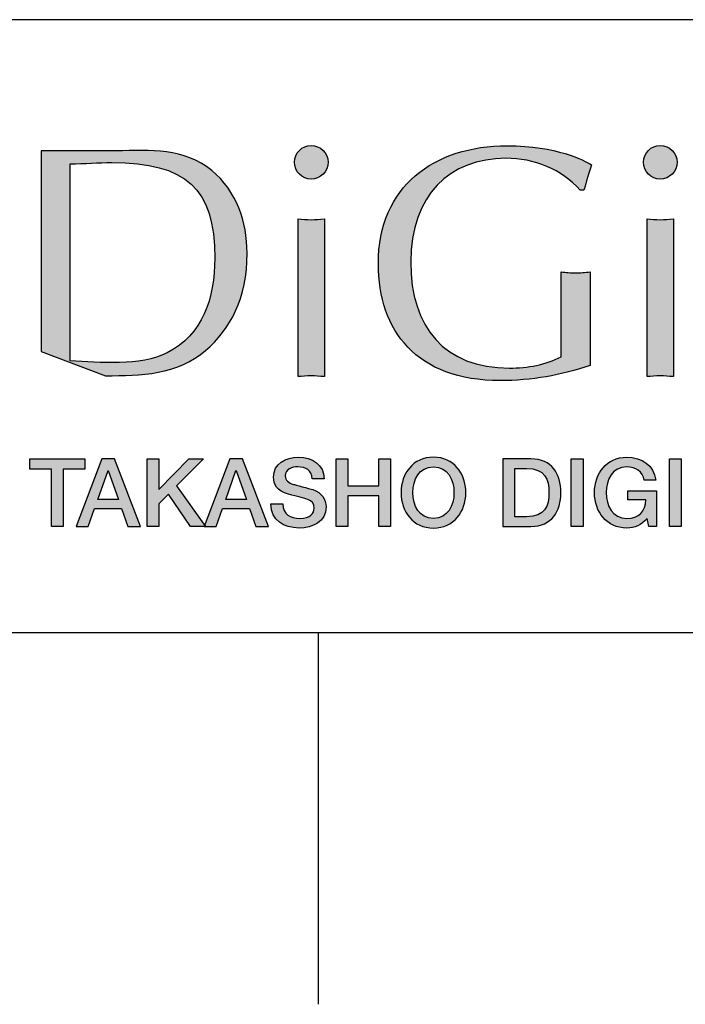
# Model space of a CAD drawing. Extents: x 0 to 420, y 0 to 297.
# Drawn here: x 352 to 370, y 0 to 26 of the extents above; entities that cross this region are included whole.
import ezdxf

# ---------------------------------------------------------------- set-up
doc = ezdxf.new("R2010")
doc.units = 0
doc.layers.get('0').update_dxf_attribs({"linetype": 'CONTINUOUS'})
doc.layers.add('FORMAT', color=7, linetype='CONTINUOUS')

msp = doc.modelspace()

# ---------------------------------------------------------------- hatches: boundary and pattern name
at = {"linetype": 'CONTINUOUS'}
h = msp.add_hatch(color=7, dxfattribs=at)
edge = h.paths.add_edge_path(flags=0)
edge.add_line((352.563302, 22.958451), (352.563302, 17.561938))
edge.add_line((352.563302, 17.561938), (354.295434, 16.907348))
edge.add_spline(control_points=[(354.295434, 16.907348), (355.237343, 16.907348), (356.222951, 16.925868), (356.978784, 17.582972)], knot_values=[1, 1, 1, 1, 2, 2, 2, 2], weights=[1, 1, 1, 1], degree=3, periodic=0)
edge.add_spline(control_points=[(356.978784, 17.582972), (357.645003, 18.168501), (358.098089, 18.969961), (358.098089, 20.204876)], knot_values=[2, 2, 2, 2, 3, 3, 3, 3], weights=[1, 1, 1, 1], degree=3, periodic=0)
edge.add_spline(control_points=[(358.098089, 20.204876), (358.098089, 21.048346), (357.813861, 21.874982), (357.147497, 22.425833)], knot_values=[3, 3, 3, 3, 4, 4, 4, 4], weights=[1, 1, 1, 1], degree=3, periodic=0)
edge.add_spline(control_points=[(357.147497, 22.425833), (356.400683, 23.046907), (355.504063, 22.958451), (354.579516, 22.958451)], knot_values=[4, 4, 4, 4, 5, 5, 5, 5], weights=[1, 1, 1, 1], degree=3, periodic=0)
edge.add_line((354.579516, 22.958451), (352.563302, 22.958451))
edge = h.paths.add_edge_path(flags=0)
edge.add_spline(control_points=[(357.227224, 20.071468), (357.227224, 18.986986), (356.907305, 18.000656), (355.948514, 17.521718)], knot_values=[2, 2, 2, 2, 3, 3, 3, 3], weights=[1, 1, 1, 1], degree=3, periodic=0)
edge.add_spline(control_points=[(355.948514, 17.521718), (355.228517, 17.157475), (354.12672, 17.263102), (353.344553, 17.307378)], knot_values=[3, 3, 3, 3, 4, 4, 4, 4], weights=[1, 1, 1, 1], degree=3, periodic=0)
edge.add_line((353.344553, 17.307378), (353.344553, 22.602697))
edge.add_spline(control_points=[(353.344553, 22.602697), (353.726931, 22.612343), (354.099711, 22.638195), (354.464484, 22.638195)], knot_values=[0, 0, 0, 0, 1, 1, 1, 1], weights=[1, 1, 1, 1], degree=3, periodic=0)
edge.add_spline(control_points=[(354.464484, 22.638195), (356.454509, 22.638195), (357.227224, 21.954516), (357.227224, 20.071468)], knot_values=[1, 1, 1, 1, 2, 2, 2, 2], weights=[1, 1, 1, 1], degree=3, periodic=0)
h = msp.add_hatch(color=7, dxfattribs=at)
edge = h.paths.add_edge_path(flags=0)
edge.add_spline(control_points=[(359.82207, 22.19466), (359.573003, 22.19466), (359.368116, 22.398051), (359.368116, 22.647504), (359.368116, 22.896812), (359.573003, 23.101457), (359.82207, 23.101457)], knot_values=[0, 0, 0, 0, 1, 1, 1, 2, 2, 2, 2], weights=[1, 1, 1, 1, 1, 1, 1], degree=3, periodic=0)
edge.add_spline(control_points=[(359.82207, 23.101457), (360.061297, 23.101457), (360.274672, 22.896812), (360.274672, 22.647504), (360.274672, 22.398051), (360.061297, 22.19466), (359.82207, 22.19466)], knot_values=[2, 2, 2, 2, 3, 3, 3, 4, 4, 4, 4], weights=[1, 1, 1, 1, 1, 1, 1], degree=3, periodic=0)
h = msp.add_hatch(color=7, dxfattribs=at)
edge = h.paths.add_edge_path(flags=0)
edge.add_spline(control_points=[(367.355853, 22.577134), (367.275692, 22.354209), (367.213667, 22.123229), (367.151448, 21.893021)], knot_values=[12, 12, 12, 12, 13, 13, 13, 13], weights=[1, 1, 1, 1], degree=3, periodic=0)
edge.add_line((367.151448, 21.893021), (367.053635, 21.893021))
edge.add_spline(control_points=[(367.053635, 21.893021), (366.555984, 22.461234), (365.809267, 22.754143), (365.054543, 22.754143)], knot_values=[0, 0, 0, 0, 1, 1, 1, 1], weights=[1, 1, 1, 1], degree=3, periodic=0)
edge.add_spline(control_points=[(365.054543, 22.754143), (363.543744, 22.754143), (362.495967, 21.759372), (362.495967, 19.965456)], knot_values=[1, 1, 1, 1, 2, 2, 2, 2], weights=[1, 1, 1, 1], degree=3, periodic=0)
edge.add_spline(control_points=[(362.495967, 19.965456), (362.495967, 18.204771), (363.401655, 17.112234), (365.15197, 17.112234)], knot_values=[2, 2, 2, 2, 3, 3, 3, 3], weights=[1, 1, 1, 1], degree=3, periodic=0)
edge.add_spline(control_points=[(365.15197, 17.112234), (365.632354, 17.112234), (366.130198, 17.201848), (366.538428, 17.414355)], knot_values=[3, 3, 3, 3, 4, 4, 4, 4], weights=[1, 1, 1, 1], degree=3, periodic=0)
edge.add_line((366.538428, 17.414355), (366.538428, 19.698157))
edge.add_spline(control_points=[(366.538428, 19.698157), (366.662961, 19.688656), (366.796369, 19.67081), (366.92968, 19.67081)], knot_values=[5, 5, 5, 5, 6, 6, 6, 6], weights=[1, 1, 1, 1], degree=3, periodic=0)
edge.add_spline(control_points=[(366.92968, 19.67081), (367.053249, 19.67081), (367.178458, 19.688656), (367.320644, 19.698157)], knot_values=[6, 6, 6, 6, 7, 7, 7, 7], weights=[1, 1, 1, 1], degree=3, periodic=0)
edge.add_line((367.320644, 19.698157), (367.320644, 17.183617))
edge.add_spline(control_points=[(367.320644, 17.183617), (366.547302, 16.917187), (365.730071, 16.774615), (364.903193, 16.774615)], knot_values=[8, 8, 8, 8, 9, 9, 9, 9], weights=[1, 1, 1, 1], degree=3, periodic=0)
edge.add_spline(control_points=[(364.903193, 16.774615), (362.655612, 16.774615), (361.625536, 18.116604), (361.625536, 19.920215)], knot_values=[9, 9, 9, 9, 10, 10, 10, 10], weights=[1, 1, 1, 1], degree=3, periodic=0)
edge.add_spline(control_points=[(361.625536, 19.920215), (361.625536, 21.99831), (363.118054, 23.091377), (365.089751, 23.091377)], knot_values=[10, 10, 10, 10, 11, 11, 11, 11], weights=[1, 1, 1, 1], degree=3, periodic=0)
edge.add_spline(control_points=[(365.089751, 23.091377), (366.41457, 23.091377), (367.15984, 22.701523), (367.355853, 22.577134)], knot_values=[11, 11, 11, 11, 12, 12, 12, 12], weights=[1, 1, 1, 1], degree=3, periodic=0)
h = msp.add_hatch(color=7, dxfattribs=at)
edge = h.paths.add_edge_path(flags=0)
edge.add_spline(control_points=[(369.203981, 22.19466), (368.9553, 22.19466), (368.750124, 22.398051), (368.750124, 22.647504), (368.750124, 22.896812), (368.9553, 23.101457), (369.203981, 23.101457)], knot_values=[0, 0, 0, 0, 1, 1, 1, 2, 2, 2, 2], weights=[1, 1, 1, 1, 1, 1, 1], degree=3, periodic=0)
edge.add_spline(control_points=[(369.203981, 23.101457), (369.443208, 23.101457), (369.65697, 22.896812), (369.65697, 22.647504), (369.65697, 22.398051), (369.443208, 22.19466), (369.203981, 22.19466)], knot_values=[2, 2, 2, 2, 3, 3, 3, 4, 4, 4, 4], weights=[1, 1, 1, 1, 1, 1, 1], degree=3, periodic=0)
h = msp.add_hatch(color=7, dxfattribs=at)
edge = h.paths.add_edge_path(flags=0)
edge.add_spline(control_points=[(359.82207, 21.10058), (359.937101, 21.10058), (360.044416, 21.119921), (360.177149, 21.128217)], knot_values=[4, 4, 4, 4, 5, 5, 5, 5], weights=[1, 1, 1, 1], degree=3, periodic=0)
edge.add_line((360.177149, 21.128217), (360.177149, 16.881303))
edge.add_spline(control_points=[(360.177149, 16.881303), (360.044416, 16.89037), (359.937101, 16.907348), (359.82207, 16.907348)], knot_values=[0, 0, 0, 0, 1, 1, 1, 1], weights=[1, 1, 1, 1], degree=3, periodic=0)
edge.add_spline(control_points=[(359.82207, 16.907348), (359.697826, 16.907348), (359.581685, 16.89037), (359.466605, 16.881303)], knot_values=[1, 1, 1, 1, 2, 2, 2, 2], weights=[1, 1, 1, 1], degree=3, periodic=0)
edge.add_line((359.466605, 16.881303), (359.466605, 21.128217))
edge.add_spline(control_points=[(359.466605, 21.128217), (359.581685, 21.119921), (359.697826, 21.10058), (359.82207, 21.10058)], knot_values=[3, 3, 3, 3, 4, 4, 4, 4], weights=[1, 1, 1, 1], degree=3, periodic=0)
h = msp.add_hatch(color=7, dxfattribs=at)
edge = h.paths.add_edge_path(flags=0)
edge.add_spline(control_points=[(369.203981, 21.10058), (369.31935, 21.10058), (369.426038, 21.119921), (369.559446, 21.128217)], knot_values=[4, 4, 4, 4, 5, 5, 5, 5], weights=[1, 1, 1, 1], degree=3, periodic=0)
edge.add_line((369.559446, 21.128217), (369.559446, 16.881303))
edge.add_spline(control_points=[(369.559446, 16.881303), (369.426038, 16.89037), (369.31935, 16.907348), (369.203981, 16.907348)], knot_values=[0, 0, 0, 0, 1, 1, 1, 1], weights=[1, 1, 1, 1], degree=3, periodic=0)
edge.add_spline(control_points=[(369.203981, 16.907348), (369.078676, 16.907348), (368.963307, 16.89037), (368.848612, 16.881303)], knot_values=[1, 1, 1, 1, 2, 2, 2, 2], weights=[1, 1, 1, 1], degree=3, periodic=0)
edge.add_line((368.848612, 16.881303), (368.848612, 21.128217))
edge.add_spline(control_points=[(368.848612, 21.128217), (368.963307, 21.119921), (369.078676, 21.10058), (369.203981, 21.10058)], knot_values=[3, 3, 3, 3, 4, 4, 4, 4], weights=[1, 1, 1, 1], degree=3, periodic=0)
for points in [[(353.733394, 14.67033), (353.733394, 14.396183), (353.155582, 14.396183), (353.155582, 12.854324), (352.837449, 12.854324), (352.837449, 14.396183), (352.262338, 14.396183), (352.262338, 14.67033)], [(356.535007, 14.67033), (356.926742, 14.67033), (356.201584, 13.946088), (356.977337, 12.854324), (356.580779, 12.854324), (355.98546, 13.721716), (355.725637, 13.463775), (355.725637, 12.854324), (355.407696, 12.854324), (355.407696, 14.67033), (355.725637, 14.67033), (355.725637, 13.844031)], [(360.488241, 12.854324), (360.488241, 14.67033), (360.807339, 14.67033), (360.807339, 13.947825), (361.634024, 13.947825), (361.634024, 14.67033), (361.951531, 14.67033), (361.951531, 12.854324), (361.634024, 12.854324), (361.634024, 13.674064), (360.807339, 13.674064), (360.807339, 12.854324)], [(366.811128, 12.854324), (366.811128, 14.67033), (367.129262, 14.67033), (367.129262, 12.854324)], [(369.449382, 12.854324), (369.449382, 14.67033), (369.767034, 14.67033), (369.767034, 12.854324)]]:
    msp.add_hatch(color=7, dxfattribs=at).paths.add_polyline_path(points, flags=0)
h = msp.add_hatch(color=7, dxfattribs=at)
h.paths.add_polyline_path([(354.195981, 14.67033), (353.499086, 12.854324), (353.827541, 12.854324), (353.998666, 13.334515), (354.723149, 13.334515), (354.893792, 12.854324), (355.235125, 12.854324), (354.534999, 14.67033)], flags=0)
h.paths.add_polyline_path([(354.639612, 13.576443), (354.084325, 13.576443), (354.359726, 14.357984), (354.366768, 14.357984)], flags=0)
h = msp.add_hatch(color=7, dxfattribs=at)
h.paths.add_polyline_path([(357.636804, 14.67033), (356.939765, 12.854324), (357.26769, 12.854324), (357.438043, 13.334515), (358.162863, 13.334515), (358.333361, 12.854324), (358.674935, 12.854324), (357.974713, 14.67033)], flags=0)
h.paths.add_polyline_path([(358.078989, 13.576443), (357.524136, 13.576443), (357.799103, 14.357984), (357.806771, 14.357984)], flags=0)
h = msp.add_hatch(color=7, dxfattribs=at)
edge = h.paths.add_edge_path(flags=0)
edge.add_spline(control_points=[(359.496508, 12.81053), (359.082104, 12.81053), (358.745643, 13.00905), (358.738408, 13.460302)], knot_values=[14, 14, 14, 14, 15, 15, 15, 15], weights=[1, 1, 1, 1], degree=3, periodic=0)
edge.add_line((358.738408, 13.460302), (359.056108, 13.460302))
edge.add_spline(control_points=[(359.056108, 13.460302), (359.056108, 13.179403), (359.262538, 13.070014), (359.51691, 13.070014)], knot_values=[0, 0, 0, 0, 1, 1, 1, 1], weights=[1, 1, 1, 1], degree=3, periodic=0)
edge.add_spline(control_points=[(359.51691, 13.070014), (359.797134, 13.070014), (359.900638, 13.208342), (359.900638, 13.345512)], knot_values=[1, 1, 1, 1, 2, 2, 2, 2], weights=[1, 1, 1, 1], degree=3, periodic=0)
edge.add_spline(control_points=[(359.900638, 13.345512), (359.900638, 13.48519), (359.824626, 13.54191), (359.750687, 13.569305)], knot_values=[2, 2, 2, 2, 3, 3, 3, 3], weights=[1, 1, 1, 1], degree=3, periodic=0)
edge.add_spline(control_points=[(359.750687, 13.569305), (359.623598, 13.617922), (359.458261, 13.649755), (359.208712, 13.719208)], knot_values=[3, 3, 3, 3, 4, 4, 4, 4], weights=[1, 1, 1, 1], degree=3, periodic=0)
edge.add_spline(control_points=[(359.208712, 13.719208), (358.898777, 13.803324), (358.807186, 13.992197), (358.807186, 14.179335)], knot_values=[4, 4, 4, 4, 5, 5, 5, 5], weights=[1, 1, 1, 1], degree=3, periodic=0)
edge.add_spline(control_points=[(358.807186, 14.179335), (358.807186, 14.543385), (359.142828, 14.714703), (359.470945, 14.714703)], knot_values=[5, 5, 5, 5, 6, 6, 6, 6], weights=[1, 1, 1, 1], degree=3, periodic=0)
edge.add_spline(control_points=[(359.470945, 14.714703), (359.849995, 14.714703), (360.168612, 14.51271), (360.168612, 14.133805)], knot_values=[6, 6, 6, 6, 7, 7, 7, 7], weights=[1, 1, 1, 1], degree=3, periodic=0)
edge.add_line((360.168612, 14.133805), (359.849995, 14.133805))
edge.add_spline(control_points=[(359.849995, 14.133805), (359.834561, 14.368595), (359.676797, 14.455025), (359.458261, 14.455025)], knot_values=[8, 8, 8, 8, 9, 9, 9, 9], weights=[1, 1, 1, 1], degree=3, periodic=0)
edge.add_spline(control_points=[(359.458261, 14.455025), (359.310769, 14.455025), (359.12503, 14.401199), (359.12503, 14.218113)], knot_values=[9, 9, 9, 9, 10, 10, 10, 10], weights=[1, 1, 1, 1], degree=3, periodic=0)
edge.add_spline(control_points=[(359.12503, 14.218113), (359.12503, 14.090782), (359.211606, 14.019014), (359.340962, 13.983902)], knot_values=[10, 10, 10, 10, 11, 11, 11, 11], weights=[1, 1, 1, 1], degree=3, periodic=0)
edge.add_spline(control_points=[(359.340962, 13.983902), (359.369708, 13.975992), (359.771089, 13.872584), (359.865092, 13.844031)], knot_values=[11, 11, 11, 11, 12, 12, 12, 12], weights=[1, 1, 1, 1], degree=3, periodic=0)
edge.add_spline(control_points=[(359.865092, 13.844031), (360.104368, 13.772648), (360.218628, 13.569305), (360.218628, 13.380624)], knot_values=[12, 12, 12, 12, 13, 13, 13, 13], weights=[1, 1, 1, 1], degree=3, periodic=0)
edge.add_spline(control_points=[(360.218628, 13.380624), (360.218628, 12.973745), (359.857568, 12.81053), (359.496508, 12.81053)], knot_values=[13, 13, 13, 13, 14, 14, 14, 14], weights=[1, 1, 1, 1], degree=3, periodic=0)
h = msp.add_hatch(color=7, dxfattribs=at)
edge = h.paths.add_edge_path(flags=0)
edge.add_spline(control_points=[(363.106768, 14.714703), (362.561754, 14.714703), (362.236771, 14.281393), (362.236771, 13.762037), (362.236771, 13.244033), (362.561754, 12.81053), (363.106768, 12.81053)], knot_values=[0, 0, 0, 0, 1, 1, 1, 2, 2, 2, 2], weights=[1, 1, 1, 1, 1, 1, 1], degree=3, periodic=0)
edge.add_spline(control_points=[(363.106768, 12.81053), (363.650818, 12.81053), (363.976669, 13.244033), (363.976669, 13.762037), (363.976669, 14.281393), (363.650818, 14.714703), (363.106768, 14.714703)], knot_values=[2, 2, 2, 2, 3, 3, 3, 4, 4, 4, 4], weights=[1, 1, 1, 1, 1, 1, 1], degree=3, periodic=0)
edge = h.paths.add_edge_path(flags=0)
edge.add_spline(control_points=[(363.106768, 13.070014), (362.716673, 13.070014), (362.554423, 13.414386), (362.554423, 13.762037), (362.554423, 14.110847), (362.716673, 14.455025), (363.106768, 14.455025)], knot_values=[2, 2, 2, 2, 3, 3, 3, 4, 4, 4, 4], weights=[1, 1, 1, 1, 1, 1, 1], degree=3, periodic=0)
edge.add_spline(control_points=[(363.106768, 14.455025), (363.495995, 14.455025), (363.658245, 14.110847), (363.658245, 13.762037), (363.658245, 13.414386), (363.495995, 13.070014), (363.106768, 13.070014)], knot_values=[0, 0, 0, 0, 1, 1, 1, 2, 2, 2, 2], weights=[1, 1, 1, 1, 1, 1, 1], degree=3, periodic=0)
h = msp.add_hatch(color=7, dxfattribs=at)
edge = h.paths.add_edge_path(flags=0)
edge.add_spline(control_points=[(366.528685, 13.762037), (366.528685, 14.263836), (366.286853, 14.67033), (365.726598, 14.67033)], knot_values=[2, 2, 2, 2, 3, 3, 3, 3], weights=[1, 1, 1, 1], degree=3, periodic=0)
edge.add_line((365.726598, 14.67033), (364.9739, 14.67033))
edge.add_line((364.9739, 14.67033), (364.9739, 12.854324))
edge.add_line((364.9739, 12.854324), (365.726598, 12.854324))
edge.add_spline(control_points=[(365.726598, 12.854324), (366.286853, 12.854324), (366.528685, 13.26101), (366.528685, 13.762037)], knot_values=[1, 1, 1, 1, 2, 2, 2, 2], weights=[1, 1, 1, 1], degree=3, periodic=0)
edge = h.paths.add_edge_path(flags=0)
edge.add_spline(control_points=[(365.605248, 14.411038), (366.103188, 14.411038), (366.210551, 14.126666), (366.210551, 13.762037)], knot_values=[1, 1, 1, 1, 2, 2, 2, 2], weights=[1, 1, 1, 1], degree=3, periodic=0)
edge.add_spline(control_points=[(366.210551, 13.762037), (366.210551, 13.399338), (366.103188, 13.114001), (365.605248, 13.114001)], knot_values=[2, 2, 2, 2, 3, 3, 3, 3], weights=[1, 1, 1, 1], degree=3, periodic=0)
edge.add_line((365.605248, 13.114001), (365.292034, 13.114001))
edge.add_line((365.292034, 13.114001), (365.292034, 14.411038))
edge.add_line((365.292034, 14.411038), (365.605248, 14.411038))
h = msp.add_hatch(color=7, dxfattribs=at)
edge = h.paths.add_edge_path(flags=0)
edge.add_spline(control_points=[(368.304467, 13.070014), (368.630317, 13.066156), (368.808098, 13.26101), (368.813404, 13.569305)], knot_values=[10, 10, 10, 10, 11, 11, 11, 11], weights=[1, 1, 1, 1], degree=3, periodic=0)
edge.add_line((368.813404, 13.569305), (368.329257, 13.569305))
edge.add_line((368.329257, 13.569305), (368.329257, 13.811041))
edge.add_line((368.329257, 13.811041), (369.103756, 13.811041))
edge.add_line((369.103756, 13.811041), (369.103756, 12.854324))
edge.add_line((369.103756, 12.854324), (368.899641, 12.854324))
edge.add_line((368.899641, 12.854324), (368.851506, 13.067892))
edge.add_spline(control_points=[(368.851506, 13.067892), (368.680864, 12.874774), (368.524787, 12.81053), (368.304467, 12.81053)], knot_values=[2, 2, 2, 2, 3, 3, 3, 3], weights=[1, 1, 1, 1], degree=3, periodic=0)
edge.add_spline(control_points=[(368.304467, 12.81053), (367.759452, 12.81053), (367.433987, 13.244033), (367.433987, 13.762037)], knot_values=[3, 3, 3, 3, 4, 4, 4, 4], weights=[1, 1, 1, 1], degree=3, periodic=0)
edge.add_spline(control_points=[(367.433987, 13.762037), (367.433987, 14.281393), (367.759452, 14.714703), (368.304467, 14.714703)], knot_values=[4, 4, 4, 4, 5, 5, 5, 5], weights=[1, 1, 1, 1], degree=3, periodic=0)
edge.add_spline(control_points=[(368.304467, 14.714703), (368.700735, 14.714703), (369.034785, 14.503835), (369.083017, 14.09329)], knot_values=[5, 5, 5, 5, 6, 6, 6, 6], weights=[1, 1, 1, 1], degree=3, periodic=0)
edge.add_line((369.083017, 14.09329), (368.772214, 14.09329))
edge.add_spline(control_points=[(368.772214, 14.09329), (368.742021, 14.332904), (368.532987, 14.455025), (368.304467, 14.455025)], knot_values=[7, 7, 7, 7, 8, 8, 8, 8], weights=[1, 1, 1, 1], degree=3, periodic=0)
edge.add_spline(control_points=[(368.304467, 14.455025), (367.915047, 14.455025), (367.752121, 14.110847), (367.752121, 13.762037)], knot_values=[8, 8, 8, 8, 9, 9, 9, 9], weights=[1, 1, 1, 1], degree=3, periodic=0)
edge.add_spline(control_points=[(367.752121, 13.762037), (367.752121, 13.414386), (367.915047, 13.070014), (368.304467, 13.070014)], knot_values=[9, 9, 9, 9, 10, 10, 10, 10], weights=[1, 1, 1, 1], degree=3, periodic=0)

# ---------------------------------------------------------------- linework, layer by layer
at = {"color": 7, "linetype": 'CONTINUOUS'}
for p, q in [((354.579516, 22.958451), (352.563302, 22.958451)), ((352.563302, 22.958451), (352.563302, 17.561938)), ((353.344553, 17.307378), (353.344553, 22.602697)), ((367.151448, 21.893021), (367.053635, 21.893021)), ((359.466605, 16.881303), (359.466605, 21.128217)), ((360.177149, 21.128217), (360.177149, 16.881303)), ((368.848612, 16.881303), (368.848612, 21.128217)), ((369.559446, 21.128217), (369.559446, 16.881303)), ((366.538428, 17.414355), (366.538428, 19.698157)), ((367.320644, 19.698157), (367.320644, 17.183617)), ((352.563302, 17.561938), (354.295434, 16.907348)), ((352.262338, 14.67033), (353.733394, 14.67033)), ((352.262338, 14.396183), (352.262338, 14.67033)), ((354.195981, 14.67033), (353.499086, 12.854324)), ((353.733394, 14.67033), (353.733394, 14.396183)), ((354.534999, 14.67033), (354.195981, 14.67033)), ((355.235125, 12.854324), (354.534999, 14.67033)), ((355.407696, 14.67033), (355.725637, 14.67033)), ((355.407696, 12.854324), (355.407696, 14.67033)), ((355.725637, 14.67033), (355.725637, 13.844031)), ((355.725637, 13.844031), (356.535007, 14.67033)), ((356.926742, 14.67033), (356.201584, 13.946088)), ((356.535007, 14.67033), (356.926742, 14.67033)), ((357.636804, 14.67033), (356.939765, 12.854324)), ((357.974713, 14.67033), (357.636804, 14.67033)), ((358.674935, 12.854324), (357.974713, 14.67033)), ((360.488241, 14.67033), (360.807339, 14.67033)), ((360.488241, 12.854324), (360.488241, 14.67033)), ((360.807339, 14.67033), (360.807339, 13.947825)), ((361.634024, 13.947825), (361.634024, 14.67033)), ((361.634024, 14.67033), (361.951531, 14.67033)), ((361.951531, 14.67033), (361.951531, 12.854324)), ((365.726598, 14.67033), (364.9739, 14.67033)), ((364.9739, 14.67033), (364.9739, 12.854324)), ((366.811128, 14.67033), (367.129262, 14.67033)), ((366.811128, 12.854324), (366.811128, 14.67033)), ((367.129262, 14.67033), (367.129262, 12.854324)), ((369.449382, 14.67033), (369.767034, 14.67033)), ((369.449382, 12.854324), (369.449382, 14.67033)), ((369.767034, 14.67033), (369.767034, 12.854324)), ((352.837449, 14.396183), (352.262338, 14.396183)), ((352.837449, 12.854324), (352.837449, 14.396183)), ((353.733394, 14.396183), (353.155582, 14.396183)), ((353.155582, 14.396183), (353.155582, 12.854324)), ((354.084325, 13.576443), (354.359726, 14.357984)), ((354.359726, 14.357984), (354.364549, 14.357984)), ((354.364549, 14.357984), (354.366768, 14.357984)), ((354.366768, 14.357984), (354.639612, 13.576443)), ((357.524136, 13.576443), (357.799103, 14.357984)), ((357.799103, 14.357984), (357.804408, 14.357984)), ((357.804408, 14.357984), (357.806771, 14.357984)), ((357.806771, 14.357984), (358.078989, 13.576443)), ((365.292034, 14.411038), (365.605248, 14.411038)), ((365.292034, 13.114001), (365.292034, 14.411038)), ((360.168612, 14.133805), (359.849995, 14.133805)), ((369.083017, 14.09329), (368.772214, 14.09329)), ((356.201584, 13.946088), (356.977337, 12.854324)), ((360.807339, 13.947825), (361.634024, 13.947825)), ((368.329257, 13.569305), (368.329257, 13.811041)), ((368.329257, 13.811041), (369.103756, 13.811041)), ((369.103756, 13.811041), (369.103756, 12.854324)), ((354.639612, 13.576443), (354.084325, 13.576443)), ((355.98546, 13.721716), (355.725637, 13.463775)), ((356.580779, 12.854324), (355.98546, 13.721716)), ((358.078989, 13.576443), (357.524136, 13.576443)), ((361.634024, 13.674064), (360.807339, 13.674064)), ((360.807339, 13.674064), (360.807339, 12.854324)), ((361.634024, 12.854324), (361.634024, 13.674064)), ((368.813404, 13.569305), (368.329257, 13.569305)), ((353.827541, 12.854324), (353.998666, 13.334515)), ((353.998666, 13.334515), (354.723149, 13.334515)), ((354.723149, 13.334515), (354.893792, 12.854324)), ((355.725637, 13.463775), (355.725637, 12.854324)), ((357.26769, 12.854324), (357.438043, 13.334515)), ((357.438043, 13.334515), (358.162863, 13.334515)), ((358.162863, 13.334515), (358.333361, 12.854324)), ((358.738408, 13.460302), (359.056108, 13.460302)), ((365.605248, 13.114001), (365.292034, 13.114001)), ((368.899641, 12.854324), (368.851506, 13.067892)), ((353.155582, 12.854324), (352.837449, 12.854324)), ((353.499086, 12.854324), (353.827541, 12.854324)), ((354.893792, 12.854324), (355.235125, 12.854324)), ((355.725637, 12.854324), (355.407696, 12.854324)), ((356.977337, 12.854324), (356.580779, 12.854324)), ((356.939765, 12.854324), (357.26769, 12.854324)), ((358.333361, 12.854324), (358.674935, 12.854324)), ((360.807339, 12.854324), (360.488241, 12.854324)), ((361.951531, 12.854324), (361.634024, 12.854324)), ((364.9739, 12.854324), (365.726598, 12.854324)), ((367.129262, 12.854324), (366.811128, 12.854324)), ((369.103756, 12.854324), (368.899641, 12.854324)), ((369.767034, 12.854324), (369.449382, 12.854324)), ((360.003915, 10), (360.003915, 0))]:
    msp.add_line(p, q, dxfattribs=at)
for points in [[(357.147497, 22.425833), (356.400683, 23.046907), (355.504063, 22.958451), (354.579516, 22.958451)], [(361.625536, 19.920215), (361.625536, 21.99831), (363.118054, 23.091377), (365.089751, 23.091377)], [(365.089751, 23.091377), (366.41457, 23.091377), (367.15984, 22.701523), (367.355853, 22.577134)], [(353.344553, 22.602697), (353.726931, 22.612343), (354.099711, 22.638195), (354.464484, 22.638195)], [(354.464484, 22.638195), (356.454509, 22.638195), (357.227224, 21.954516), (357.227224, 20.071468)], [(365.054543, 22.754143), (363.543744, 22.754143), (362.495967, 21.759372), (362.495967, 19.965456)], [(367.053635, 21.893021), (366.555984, 22.461234), (365.809267, 22.754143), (365.054543, 22.754143)], [(367.355853, 22.577134), (367.275692, 22.354209), (367.213667, 22.123229), (367.151448, 21.893021)], [(358.098089, 20.204876), (358.098089, 21.048346), (357.813861, 21.874982), (357.147497, 22.425833)], [(359.466605, 21.128217), (359.581685, 21.119921), (359.697826, 21.10058), (359.82207, 21.10058)], [(359.82207, 21.10058), (359.937101, 21.10058), (360.044416, 21.119921), (360.177149, 21.128217)], [(368.848612, 21.128217), (368.963307, 21.119921), (369.078676, 21.10058), (369.203981, 21.10058)], [(369.203981, 21.10058), (369.31935, 21.10058), (369.426038, 21.119921), (369.559446, 21.128217)], [(356.978784, 17.582972), (357.645003, 18.168501), (358.098089, 18.969961), (358.098089, 20.204876)], [(357.227224, 20.071468), (357.227224, 18.986986), (356.907305, 18.000656), (355.948514, 17.521718)], [(364.903193, 16.774615), (362.655612, 16.774615), (361.625536, 18.116604), (361.625536, 19.920215)], [(362.495967, 19.965456), (362.495967, 18.204771), (363.401655, 17.112234), (365.15197, 17.112234)], [(366.538428, 19.698157), (366.662961, 19.688656), (366.796369, 19.67081), (366.92968, 19.67081)], [(366.92968, 19.67081), (367.053249, 19.67081), (367.178458, 19.688656), (367.320644, 19.698157)], [(355.948514, 17.521718), (355.228517, 17.157475), (354.12672, 17.263102), (353.344553, 17.307378)], [(354.295434, 16.907348), (355.237343, 16.907348), (356.222951, 16.925868), (356.978784, 17.582972)], [(365.15197, 17.112234), (365.632354, 17.112234), (366.130198, 17.201848), (366.538428, 17.414355)], [(367.320644, 17.183617), (366.547302, 16.917187), (365.730071, 16.774615), (364.903193, 16.774615)], [(359.82207, 16.907348), (359.697826, 16.907348), (359.581685, 16.89037), (359.466605, 16.881303)], [(360.177149, 16.881303), (360.044416, 16.89037), (359.937101, 16.907348), (359.82207, 16.907348)], [(369.203981, 16.907348), (369.078676, 16.907348), (368.963307, 16.89037), (368.848612, 16.881303)], [(369.559446, 16.881303), (369.426038, 16.89037), (369.31935, 16.907348), (369.203981, 16.907348)], [(358.807186, 14.179335), (358.807186, 14.543385), (359.142828, 14.714703), (359.470945, 14.714703)], [(359.470945, 14.714703), (359.849995, 14.714703), (360.168612, 14.51271), (360.168612, 14.133805)], [(366.528685, 13.762037), (366.528685, 14.263836), (366.286853, 14.67033), (365.726598, 14.67033)], [(367.433987, 13.762037), (367.433987, 14.281393), (367.759452, 14.714703), (368.304467, 14.714703)], [(368.304467, 14.714703), (368.700735, 14.714703), (369.034785, 14.503835), (369.083017, 14.09329)], [(359.458261, 14.455025), (359.310769, 14.455025), (359.12503, 14.401199), (359.12503, 14.218113)], [(359.849995, 14.133805), (359.834561, 14.368595), (359.676797, 14.455025), (359.458261, 14.455025)], [(365.605248, 14.411038), (366.103188, 14.411038), (366.210551, 14.126666), (366.210551, 13.762037)], [(368.304467, 14.455025), (367.915047, 14.455025), (367.752121, 14.110847), (367.752121, 13.762037)], [(368.772214, 14.09329), (368.742021, 14.332904), (368.532987, 14.455025), (368.304467, 14.455025)], [(359.208712, 13.719208), (358.898777, 13.803324), (358.807186, 13.992197), (358.807186, 14.179335)], [(359.12503, 14.218113), (359.12503, 14.090782), (359.211606, 14.019014), (359.340962, 13.983902)], [(359.340962, 13.983902), (359.369708, 13.975992), (359.771089, 13.872584), (359.865092, 13.844031)], [(359.865092, 13.844031), (360.104368, 13.772648), (360.218628, 13.569305), (360.218628, 13.380624)], [(359.750687, 13.569305), (359.623598, 13.617922), (359.458261, 13.649755), (359.208712, 13.719208)], [(359.900638, 13.345512), (359.900638, 13.48519), (359.824626, 13.54191), (359.750687, 13.569305)], [(366.210551, 13.762037), (366.210551, 13.399338), (366.103188, 13.114001), (365.605248, 13.114001)], [(365.726598, 12.854324), (366.286853, 12.854324), (366.528685, 13.26101), (366.528685, 13.762037)], [(368.304467, 12.81053), (367.759452, 12.81053), (367.433987, 13.244033), (367.433987, 13.762037)], [(367.752121, 13.762037), (367.752121, 13.414386), (367.915047, 13.070014), (368.304467, 13.070014)], [(368.304467, 13.070014), (368.630317, 13.066156), (368.808098, 13.26101), (368.813404, 13.569305)], [(359.496508, 12.81053), (359.082104, 12.81053), (358.745643, 13.00905), (358.738408, 13.460302)], [(359.056108, 13.460302), (359.056108, 13.179403), (359.262538, 13.070014), (359.51691, 13.070014)], [(360.218628, 13.380624), (360.218628, 12.973745), (359.857568, 12.81053), (359.496508, 12.81053)], [(359.51691, 13.070014), (359.797134, 13.070014), (359.900638, 13.208342), (359.900638, 13.345512)], [(368.851506, 13.067892), (368.680864, 12.874774), (368.524787, 12.81053), (368.304467, 12.81053)]]:
    msp.add_open_spline(points, degree=3, dxfattribs=at)
for points, knots in [([(359.82207, 22.19466), (359.573003, 22.19466), (359.368116, 22.398051), (359.368116, 22.647504), (359.368116, 22.896812), (359.573003, 23.101457), (359.82207, 23.101457)], [0, 0, 0, 0, 1, 1, 1, 2, 2, 2, 2]), ([(359.82207, 23.101457), (360.061297, 23.101457), (360.274672, 22.896812), (360.274672, 22.647504), (360.274672, 22.398051), (360.061297, 22.19466), (359.82207, 22.19466)], [2, 2, 2, 2, 3, 3, 3, 4, 4, 4, 4]), ([(369.203981, 22.19466), (368.9553, 22.19466), (368.750124, 22.398051), (368.750124, 22.647504), (368.750124, 22.896812), (368.9553, 23.101457), (369.203981, 23.101457)], [0, 0, 0, 0, 1, 1, 1, 2, 2, 2, 2]), ([(369.203981, 23.101457), (369.443208, 23.101457), (369.65697, 22.896812), (369.65697, 22.647504), (369.65697, 22.398051), (369.443208, 22.19466), (369.203981, 22.19466)], [2, 2, 2, 2, 3, 3, 3, 4, 4, 4, 4]), ([(363.106768, 14.714703), (362.561754, 14.714703), (362.236771, 14.281393), (362.236771, 13.762037), (362.236771, 13.244033), (362.561754, 12.81053), (363.106768, 12.81053)], [0, 0, 0, 0, 1, 1, 1, 2, 2, 2, 2]), ([(363.106768, 12.81053), (363.650818, 12.81053), (363.976669, 13.244033), (363.976669, 13.762037), (363.976669, 14.281393), (363.650818, 14.714703), (363.106768, 14.714703)], [2, 2, 2, 2, 3, 3, 3, 4, 4, 4, 4]), ([(363.106768, 13.070014), (362.716673, 13.070014), (362.554423, 13.414386), (362.554423, 13.762037), (362.554423, 14.110847), (362.716673, 14.455025), (363.106768, 14.455025)], [2, 2, 2, 2, 3, 3, 3, 4, 4, 4, 4]), ([(363.106768, 14.455025), (363.495995, 14.455025), (363.658245, 14.110847), (363.658245, 13.762037), (363.658245, 13.414386), (363.495995, 13.070014), (363.106768, 13.070014)], [0, 0, 0, 0, 1, 1, 1, 2, 2, 2, 2])]:
    msp.add_open_spline(points, degree=3, knots=knots, dxfattribs=at)
at = {"layer": 'FORMAT'}
for p, q in [((410, 26.482113), (260, 26.482113)), ((10, 10), (410, 10))]:
    msp.add_line(p, q, dxfattribs=at)

doc.saveas('drawing.dxf')
